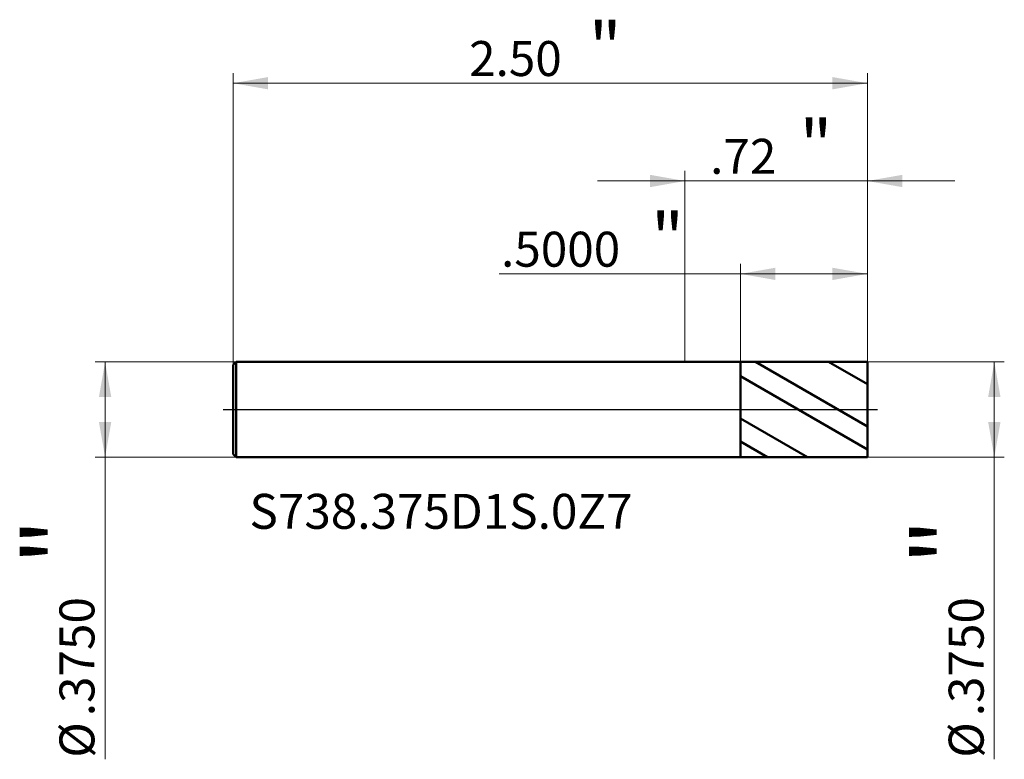
# Model space of a CAD drawing. Units: millimetres. Extents: x -2.62 to 1.26, y -1.38 to 1.54.
import ezdxf

# ---------------------------------------------------------------- set-up
doc = ezdxf.new("R2010")
doc.units = ezdxf.units.MM
doc.header["$MEASUREMENT"] = 0
doc.linetypes.add('CENTER', pattern=[47.5, 22, -8.5, 8.5, -8.5])
for name, color, linetype, lineweight in [('1', 4, 'Continuous', 50), ('2', 7, 'Continuous', 25), ('4', 2, 'CENTER', 25), ('SK1', 4, 'Continuous', 50), ('SK2', 7, 'Continuous', 25), ('SK4', 2, 'CENTER', 25), ('SK6', 5, 'Continuous', 35)]:
    doc.layers.add(name, color=color, linetype=linetype, lineweight=lineweight)
doc.styles.add('Monospac821 BT', font='monos.ttf')
doc.styles.add('STANDARD 3.5', font='monos.ttf', dxfattribs={"height": 3.5})
doc.dimstyles.new('NewStyle', dxfattribs={"dimtxt": 3.5, "dimasz": 3.5, "dimexe": 0.18, "dimexo": 0.0625, "dimgap": 0.09, "dimtad": 1, "dimzin": 0, "dimdsep": 46, "dimtxsty": 'STANDARD 3.5', "dimcen": 0.09, "dimadec": 0, "dimazin": 0, "dimtfac": 1, "dimtdec": 4, "dimtofl": 0, "dimtmove": 0, "dimatfit": 3, "dimfxl": 1, "dimtolj": 1, "dimtzin": 0, "dimarcsym": 0})

# ---------------------------------------------------------------- blocks, each defined once
blk = doc.blocks.new('_U0')
at = {"layer": 'SK2', "color": 7, "lineweight": 18}
for p, q in [((-1.780984, 0.1755), (-1.780984, 1.325102)), ((0.719016, 0.1875), (0.719016, 1.325102)), ((0.719016, 1.285732), (-1.780984, 1.285732))]:
    blk.add_line(p, q, dxfattribs=at)
for points in [[(-1.780984, 1.285732), (-1.643189, 1.310029), (-1.643189, 1.261435)], [(0.719016, 1.285732), (0.581221, 1.261435), (0.581221, 1.310029)]]:
    blk.add_solid(points, dxfattribs=at)
at = {"layer": 'SK2', "color": 7, "linetype": 'Continuous', "lineweight": 13, "attachment_point": 7, "style": 'Monospac821 BT'}
for s, insert, char_height, line_spacing_factor in [('\\fMonospac821 BT|b0|i0;\\W1.0000;\\H0.20;"\\H0.10;', (-0.379017, 1.325625), 0.098425, 0.607109), ('\\fMonospac821 BT|b0|i0;\\W1.0000;2.50', (-0.850984, 1.314024), 0.137795, 1.072372)]:
    blk.add_mtext(s, dxfattribs=dict(at, insert=insert, char_height=char_height, line_spacing_factor=line_spacing_factor))
blk = doc.blocks.new('_U1')
at = {"layer": '2', "color": 7, "lineweight": 18}
for p, q in [((0.219016, 0.187413), (0.219016, 0.573776)), ((0.719016, 0.1875), (0.719016, 0.573776)), ((0.719016, 0.534406), (-0.732253, 0.534406))]:
    blk.add_line(p, q, dxfattribs=at)
for points in [[(0.219016, 0.534406), (0.356811, 0.558703), (0.356811, 0.510109)], [(0.719016, 0.534406), (0.581221, 0.510109), (0.581221, 0.558703)]]:
    blk.add_solid(points, dxfattribs=at)
at = {"layer": '2', "color": 7, "linetype": 'Continuous', "lineweight": 13, "attachment_point": 7, "style": 'Monospac821 BT'}
for s, insert, char_height, line_spacing_factor in [('\\fMonospac821 BT|b0|i0;\\W1.0000;\\H0.20;"\\H0.10;', (-0.133486, 0.5743), 0.098425, 0.607109), ('\\fMonospac821 BT|b0|i0;\\W1.0000;.5000', (-0.72495, 0.562698), 0.137795, 1.072372)]:
    blk.add_mtext(s, dxfattribs=dict(at, insert=insert, char_height=char_height, line_spacing_factor=line_spacing_factor))
blk = doc.blocks.new('_U2')
at = {"layer": '2', "color": 7, "lineweight": 18}
for p, q in [((0, 0.1875), (0, 0.939807)), ((0.719016, 0.1875), (0.719016, 0.939807)), ((-0.344488, 0.900437), (1.063504, 0.900437))]:
    blk.add_line(p, q, dxfattribs=at)
for points in [[(0, 0.900437), (-0.137795, 0.87614), (-0.137795, 0.924734)], [(0.719016, 0.900437), (0.856811, 0.924734), (0.856811, 0.87614)]]:
    blk.add_solid(points, dxfattribs=at)
at = {"layer": '2', "color": 7, "linetype": 'Continuous', "lineweight": 13, "attachment_point": 7, "style": 'Monospac821 BT'}
for s, insert, char_height, line_spacing_factor in [('\\fMonospac821 BT|b0|i0;\\W1.0000;\\H0.20;"\\H0.10;', (0.451726, 0.94033), 0.098425, 0.607109), ('\\fMonospac821 BT|b0|i0;\\W1.0000;.72', (0.099257, 0.928729), 0.137795, 1.072372)]:
    blk.add_mtext(s, dxfattribs=dict(at, insert=insert, char_height=char_height, line_spacing_factor=line_spacing_factor))
blk = doc.blocks.new('_U3')
at = {"layer": 'SK2', "color": 7, "lineweight": 18}
for p, q in [((-1.768984, 0.1875), (-2.325222, 0.1875)), ((-2.285852, 0.1875), (-2.285852, -1.378367)), ((-1.768984, -0.1875), (-2.325222, -0.1875))]:
    blk.add_line(p, q, dxfattribs=at)
for points in [[(-2.285852, 0.1875), (-2.261555, 0.049705), (-2.310149, 0.049705)], [(-2.285852, -0.1875), (-2.310149, -0.049704), (-2.261555, -0.049704)]]:
    blk.add_solid(points, dxfattribs=at)
at = {"layer": 'SK2', "color": 7, "linetype": 'Continuous', "lineweight": 13, "char_height": 0.137795, "attachment_point": 7, "rotation": 90, "line_spacing_factor": 1.072372, "style": 'Monospac821 BT'}
for s, insert in [('\\fMonospac821 BT|b0|i0;\\W1.0000;\\H0.28;"\\H0.14;', (-2.327994, -0.611239)), ('\\fMonospac821 BT|b0|i0;\\W1.0000;.3750', (-2.327994, -1.208726)), ('\\fMonospac821 BT|b0|i0;%%c', (-2.327994, -1.372166))]:
    blk.add_mtext(s, dxfattribs=dict(at, insert=insert))
blk = doc.blocks.new('_U4')
at = {"layer": '2', "color": 7, "lineweight": 18}
for p, q in [((0.719016, 0.1875), (1.258778, 0.1875)), ((1.219408, 0.1875), (1.219408, -1.378367)), ((0.719016, -0.1875), (1.258778, -0.1875))]:
    blk.add_line(p, q, dxfattribs=at)
for points in [[(1.219408, 0.1875), (1.243705, 0.049705), (1.195111, 0.049705)], [(1.219408, -0.1875), (1.195111, -0.049704), (1.243705, -0.049704)]]:
    blk.add_solid(points, dxfattribs=at)
at = {"layer": '2', "color": 7, "linetype": 'Continuous', "lineweight": 13, "char_height": 0.137795, "attachment_point": 7, "rotation": 90, "line_spacing_factor": 1.072372, "style": 'Monospac821 BT'}
for s, insert in [('\\fMonospac821 BT|b0|i0;\\W1.0000;\\H0.28;"\\H0.14;', (1.177266, -0.611239)), ('\\fMonospac821 BT|b0|i0;\\W1.0000;.3750', (1.177266, -1.208726)), ('\\fMonospac821 BT|b0|i0;%%c', (1.177266, -1.372166))]:
    blk.add_mtext(s, dxfattribs=dict(at, insert=insert))

msp = doc.modelspace()

# ---------------------------------------------------------------- hatches: boundary and pattern name
at = {"layer": '1'}
h = msp.add_hatch(dxfattribs=at)
h.set_pattern_fill('STEEL', color=256, scale=0.070079, angle=285.03802, style=0)
h.set_pattern_definition([(330.038, (0, 0), (0.11112, 0.192764), []), (330.038, (0.10744, 0.02886), (0.11112, 0.192764), [])])
h.paths.add_polyline_path([(0.71902, 0), (0.71902, 0.1875), (0.21902, 0.18741), (0.21902, -0.18741), (0.71902, -0.1875)])

# ---------------------------------------------------------------- linework, layer by layer
for p, q in [((0, 0.1875), (0.21902, 0.1875)), ((0.21902, 0.1875), (0.21902, 0.18741)), ((0.21902, 0.18741), (0.71902, 0.1875)), ((0.21902, -0.18741), (0.21902, 0.18741)), ((0.71902, 0.1875), (0.71902, 0)), ((0.71902, -0.1875), (0.71902, 0)), ((0, -0.1875), (0.21902, -0.1875)), ((0.21902, -0.1875), (0.21902, -0.18741)), ((0.21902, -0.18741), (0.71902, -0.1875))]:
    msp.add_line(p, q, dxfattribs=at)
at = {"layer": '4'}
msp.add_line((0, 0), (0.75839, 0), dxfattribs=at)
at = {"layer": 'SK1'}
for p, q in [((-1.78098, 0.1755), (-1.76898, 0.1875)), ((-1.78098, 0), (-1.78098, 0.1755)), ((-1.76898, 0.1875), (-1.76898, -0.1875)), ((-1.76898, 0.1875), (0, 0.1875)), ((-1.78098, 0), (-1.78098, -0.1755)), ((-1.78098, -0.1755), (-1.76898, -0.1875)), ((-1.76898, -0.1875), (0, -0.1875))]:
    msp.add_line(p, q, dxfattribs=at)
at = {"layer": 'SK4'}
msp.add_line((-1.82035, 0), (0.75839, 0), dxfattribs=at)

# ---------------------------------------------------------------- texts
at = {"layer": 'SK6', "insert": (-1.71678, -0.47019), "char_height": 0.1377953, "attachment_point": 7, "line_spacing_factor": 1.072372, "style": 'STANDARD 3.5'}
msp.add_mtext('\\fMonospac821 BT|b0|i0;\\W1.0000;S738.375D1S.0Z7', dxfattribs=at)

# ---------------------------------------------------------------- dimensions: what is measured, and where the dimension line sits
at = {"layer": '2'}
for base, p1, p2, override, picture, middle in [((0.71902, 0.90044), (0, 0.1875), (0.71902, 0.1875), {"dimtxt": 0.137795, "dimasz": 0.137795, "dimexe": 0.03937, "dimexo": 0, "dimgap": 0.068898, "dimdec": 2, "dimlfac": 1, "dimzin": 4, "dimdsep": 46, "dimlunit": 2, "dimpost": '<>', "dimtxsty": 'Monospac821 BT', "dimsah": 1, "dimse1": 0, "dimse2": 0, "dimsd1": 0, "dimsd2": 0, "dimclrd": 7, "dimclre": 7, "dimclrt": 7, "dimlwd": 18, "dimlwe": 18}, '_U2', (0.35951, 0.90044)), ((0.21902, 0.53441), (0.71902, 0.1875), (0.21902, 0.18741), {"dimtxt": 0.137795, "dimasz": 0.137795, "dimexe": 0.03937, "dimexo": 0, "dimgap": 0.068898, "dimdec": 4, "dimlfac": 1, "dimzin": 4, "dimdsep": 46, "dimlunit": 2, "dimpost": '<>', "dimtxsty": 'Monospac821 BT', "dimsah": 1, "dimse1": 0, "dimse2": 0, "dimsd1": 0, "dimsd2": 0, "dimclrd": 7, "dimclre": 7, "dimclrt": 7, "dimlwd": 18, "dimlwe": 18}, '_U1', (-0.46393, 0.53441))]:
    dim = msp.add_linear_dim(base=base, p1=p1, p2=p2, text=' <> \\fMonospac821 BT|b0|i0;\\C7;\\H0.10;\\fMonospac821 BT|b0|i0;\\H0.20;"\\H0.14;\\fMonospac821 BT|b0|i0;\\H0.14;\\C7;', dimstyle='NewStyle', override=override, dxfattribs=at)
    dim.commit()
    dim.dimension.update_dxf_attribs({"geometry": picture, "text_midpoint": middle})
dim = msp.add_linear_dim(base=(1.21941, -0.1875), p1=(0.71902, 0.1875), p2=(0.71902, -0.1875), angle=270, text=' <> \\fMonospac821 BT|b0|i0;\\C7;\\H0.14;\\fMonospac821 BT|b0|i0;\\H0.28;"\\H0.14;\\fMonospac821 BT|b0|i0;\\H0.14;\\C7;', dimstyle='NewStyle', override={"dimtxt": 0.137795, "dimasz": 0.137795, "dimexe": 0.03937, "dimexo": 0, "dimgap": 0.068898, "dimdec": 4, "dimlfac": 1, "dimzin": 4, "dimdsep": 46, "dimlunit": 2, "dimpost": '%%c<>', "dimtxsty": 'Monospac821 BT', "dimsah": 1, "dimse1": 0, "dimse2": 0, "dimsd1": 0, "dimsd2": 0, "dimclrd": 7, "dimclre": 7, "dimclrt": 7, "dimlwd": 18, "dimlwe": 18}, dxfattribs=at)
dim.commit()
dim.dimension.update_dxf_attribs({"geometry": '_U4', "text_midpoint": (1.21941, -1.09135)})
at = {"layer": 'SK2'}
dim = msp.add_linear_dim(base=(-1.78098, 1.28573), p1=(0.71902, 0.1875), p2=(-1.78098, 0.1755), text=' <> \\fMonospac821 BT|b0|i0;\\C7;\\H0.10;\\fMonospac821 BT|b0|i0;\\H0.20;"\\H0.14;\\fMonospac821 BT|b0|i0;\\H0.14;\\C7;', dimstyle='NewStyle', override={"dimtxt": 0.137795, "dimasz": 0.137795, "dimexe": 0.03937, "dimexo": 0, "dimgap": 0.068898, "dimdec": 2, "dimlfac": 1, "dimzin": 4, "dimdsep": 46, "dimlunit": 2, "dimpost": '<>', "dimtxsty": 'Monospac821 BT', "dimsah": 1, "dimse1": 0, "dimse2": 0, "dimsd1": 0, "dimsd2": 0, "dimclrd": 7, "dimclre": 7, "dimclrt": 7, "dimlwd": 18, "dimlwe": 18}, dxfattribs=at)
dim.commit()
dim.dimension.update_dxf_attribs({"geometry": '_U0', "text_midpoint": (-0.53098, 1.28573)})
dim = msp.add_linear_dim(base=(-2.28585, -0.1875), p1=(-1.76898, 0.1875), p2=(-1.76898, -0.1875), angle=270, text=' <> \\fMonospac821 BT|b0|i0;\\C7;\\H0.14;\\fMonospac821 BT|b0|i0;\\H0.28;"\\H0.14;\\fMonospac821 BT|b0|i0;\\H0.14;\\C7;', dimstyle='NewStyle', override={"dimtxt": 0.137795, "dimasz": 0.137795, "dimexe": 0.03937, "dimexo": 0, "dimgap": 0.068898, "dimdec": 4, "dimlfac": 1, "dimzin": 4, "dimdsep": 46, "dimlunit": 2, "dimpost": '%%c<>', "dimtxsty": 'Monospac821 BT', "dimsah": 1, "dimse1": 0, "dimse2": 0, "dimsd1": 0, "dimsd2": 0, "dimclrd": 7, "dimclre": 7, "dimclrt": 7, "dimlwd": 18, "dimlwe": 18}, dxfattribs=at)
dim.commit()
dim.dimension.update_dxf_attribs({"geometry": '_U3', "text_midpoint": (-2.28585, -1.09135)})

doc.saveas('drawing.dxf')
